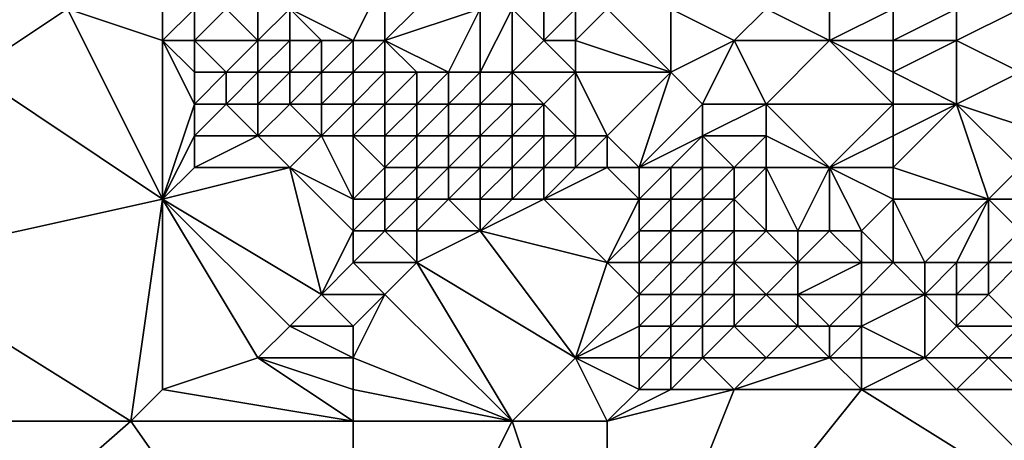
# Model space of a CAD drawing. Units: metres. Extents: x 76875 to 77500, y 344000 to 344500.
# Drawn here: x 77372 to 77404, y 344418 to 344432 of the extents above; entities that cross this region are included whole.
import ezdxf

# ---------------------------------------------------------------- set-up
doc = ezdxf.new("R2010")
doc.units = ezdxf.units.M
doc.layers.add('Terrain', color=15, linetype='Continuous')

msp = doc.modelspace()

# ---------------------------------------------------------------- linework, layer by layer
at = {"layer": 'Terrain'}
for points in [[(77368, 344438, 257.74), (77371, 344430, 257.52), (77373, 344436, 257.58), (77368, 344438, 257.74)], [(77371, 344430, 257.52), (77374, 344432, 257.28), (77373, 344436, 257.58), (77371, 344430, 257.52)], [(77377, 344431, 257.23), (77377, 344433, 257.35), (77374, 344432, 257.28), (77377, 344431, 257.23)], [(77377, 344431, 257.23), (77378, 344432, 257.32), (77377, 344433, 257.35), (77377, 344431, 257.23)], [(77383, 344431, 257.61), (77384, 344433, 259.64), (77381, 344432, 257.9), (77383, 344431, 257.61)], [(77384, 344431, 257.99), (77384, 344433, 259.64), (77383, 344431, 257.61), (77384, 344431, 257.99)], [(77384, 344431, 257.99), (77387, 344432, 259.62), (77386, 344433, 259.97), (77384, 344431, 257.99)], [(77384, 344431, 257.99), (77386, 344433, 259.97), (77384, 344433, 259.64), (77384, 344431, 257.99)], [(77377, 344426, 257.12), (77374, 344432, 257.28), (77371, 344430, 257.52), (77377, 344426, 257.12)], [(77377, 344426, 257.12), (77377, 344431, 257.23), (77374, 344432, 257.28), (77377, 344426, 257.12)], [(77378, 344431, 257.33), (77378, 344432, 257.32), (77377, 344431, 257.23), (77378, 344431, 257.33)], [(77380, 344431, 257.32), (77379, 344432, 257.36), (77378, 344431, 257.33), (77380, 344431, 257.32)], [(77378, 344431, 257.33), (77379, 344432, 257.36), (77378, 344432, 257.32), (77378, 344431, 257.33)], [(77380, 344431, 257.32), (77380, 344432, 257.65), (77379, 344432, 257.36), (77380, 344431, 257.32)], [(77381, 344431, 257.4), (77381, 344432, 257.9), (77380, 344431, 257.32), (77381, 344431, 257.4)], [(77380, 344431, 257.32), (77381, 344432, 257.9), (77380, 344432, 257.65), (77380, 344431, 257.32)], [(77383, 344431, 257.61), (77381, 344432, 257.9), (77382, 344431, 257.49), (77383, 344431, 257.61)], [(77382, 344431, 257.49), (77381, 344432, 257.9), (77381, 344431, 257.4), (77382, 344431, 257.49)], [(77386, 344430, 257.73), (77387, 344432, 259.62), (77384, 344431, 257.99), (77386, 344430, 257.73)], [(77387, 344430, 257.98), (77387, 344432, 259.62), (77386, 344430, 257.73), (77387, 344430, 257.98)], [(77388, 344430, 258.38), (77388, 344432, 260.15), (77387, 344430, 257.98), (77388, 344430, 258.38)], [(77387, 344430, 257.98), (77388, 344432, 260.15), (77387, 344432, 259.62), (77387, 344430, 257.98)], [(77388, 344430, 258.38), (77389, 344431, 259.85), (77388, 344432, 260.15), (77388, 344430, 258.38)], [(77389, 344431, 259.85), (77389, 344432, 260.7), (77388, 344432, 260.15), (77389, 344431, 259.85)], [(77390, 344431, 260.01), (77390, 344432, 260.77), (77389, 344431, 259.85), (77390, 344431, 260.01)], [(77389, 344431, 259.85), (77390, 344432, 260.77), (77389, 344432, 260.7), (77389, 344431, 259.85)], [(77390, 344431, 260.01), (77391, 344432, 260.68), (77390, 344432, 260.77), (77390, 344431, 260.01)], [(77393, 344430, 259.85), (77391, 344432, 260.68), (77390, 344431, 260.01), (77393, 344430, 259.85)], [(77393, 344430, 259.85), (77393, 344432, 261.36), (77391, 344432, 260.68), (77393, 344430, 259.85)], [(77393, 344430, 259.85), (77395, 344431, 261.06), (77393, 344432, 261.36), (77393, 344430, 259.85)], [(77395, 344431, 261.06), (77396, 344432, 261.99), (77393, 344432, 261.36), (77395, 344431, 261.06)], [(77398, 344431, 261.93), (77396, 344432, 261.99), (77395, 344431, 261.06), (77398, 344431, 261.93)], [(77398, 344431, 261.93), (77398, 344432, 262.56), (77396, 344432, 261.99), (77398, 344431, 261.93)], [(77400, 344431, 262.49), (77400, 344432, 263.15), (77398, 344431, 261.93), (77400, 344431, 262.49)], [(77398, 344431, 261.93), (77400, 344432, 263.15), (77398, 344432, 262.56), (77398, 344431, 261.93)], [(77402, 344431, 262.81), (77402, 344432, 263.47), (77400, 344431, 262.49), (77402, 344431, 262.81)], [(77400, 344431, 262.49), (77402, 344432, 263.47), (77400, 344432, 263.15), (77400, 344431, 262.49)], [(77404, 344430, 262.62), (77404, 344432, 263.95), (77402, 344431, 262.81), (77404, 344430, 262.62)], [(77402, 344431, 262.81), (77404, 344432, 263.95), (77402, 344432, 263.47), (77402, 344431, 262.81)], [(77377, 344426, 257.12), (77378, 344429, 257.22), (77377, 344431, 257.23), (77377, 344426, 257.12)], [(77378, 344429, 257.22), (77378, 344430, 257.17), (77377, 344431, 257.23), (77378, 344429, 257.22)], [(77378, 344430, 257.17), (77378, 344431, 257.33), (77377, 344431, 257.23), (77378, 344430, 257.17)], [(77379, 344430, 257.2), (77380, 344431, 257.32), (77378, 344431, 257.33), (77379, 344430, 257.2)], [(77379, 344430, 257.2), (77378, 344431, 257.33), (77378, 344430, 257.17), (77379, 344430, 257.2)], [(77380, 344430, 257.23), (77380, 344431, 257.32), (77379, 344430, 257.2), (77380, 344430, 257.23)], [(77381, 344430, 257.26), (77381, 344431, 257.4), (77380, 344430, 257.23), (77381, 344430, 257.26)], [(77380, 344430, 257.23), (77381, 344431, 257.4), (77380, 344431, 257.32), (77380, 344430, 257.23)], [(77382, 344430, 257.29), (77382, 344431, 257.49), (77381, 344430, 257.26), (77382, 344430, 257.29)], [(77381, 344430, 257.26), (77382, 344431, 257.49), (77381, 344431, 257.4), (77381, 344430, 257.26)], [(77383, 344430, 257.29), (77383, 344431, 257.61), (77382, 344430, 257.29), (77383, 344430, 257.29)], [(77382, 344430, 257.29), (77383, 344431, 257.61), (77382, 344431, 257.49), (77382, 344430, 257.29)], [(77384, 344430, 257.4), (77384, 344431, 257.99), (77383, 344430, 257.29), (77384, 344430, 257.4)], [(77383, 344430, 257.29), (77384, 344431, 257.99), (77383, 344431, 257.61), (77383, 344430, 257.29)], [(77386, 344430, 257.73), (77384, 344431, 257.99), (77385, 344430, 257.54), (77386, 344430, 257.73)], [(77385, 344430, 257.54), (77384, 344431, 257.99), (77384, 344430, 257.4), (77385, 344430, 257.54)], [(77390, 344430, 259.11), (77389, 344431, 259.85), (77388, 344430, 258.38), (77390, 344430, 259.11)], [(77390, 344430, 259.11), (77390, 344431, 260.01), (77389, 344431, 259.85), (77390, 344430, 259.11)], [(77393, 344430, 259.85), (77390, 344431, 260.01), (77390, 344430, 259.11), (77393, 344430, 259.85)], [(77394, 344429, 259.58), (77395, 344431, 261.06), (77393, 344430, 259.85), (77394, 344429, 259.58)], [(77396, 344429, 260.07), (77395, 344431, 261.06), (77394, 344429, 259.58), (77396, 344429, 260.07)], [(77396, 344429, 260.07), (77398, 344431, 261.93), (77395, 344431, 261.06), (77396, 344429, 260.07)], [(77400, 344429, 261.15), (77398, 344431, 261.93), (77396, 344429, 260.07), (77400, 344429, 261.15)], [(77400, 344429, 261.15), (77400, 344430, 261.81), (77398, 344431, 261.93), (77400, 344429, 261.15)], [(77400, 344430, 261.81), (77400, 344431, 262.49), (77398, 344431, 261.93), (77400, 344430, 261.81)], [(77402, 344429, 261.49), (77402, 344431, 262.81), (77400, 344430, 261.81), (77402, 344429, 261.49)], [(77400, 344430, 261.81), (77402, 344431, 262.81), (77400, 344431, 262.49), (77400, 344430, 261.81)], [(77402, 344429, 261.49), (77404, 344430, 262.62), (77402, 344431, 262.81), (77402, 344429, 261.49)], [(77368, 344424, 257.22), (77377, 344426, 257.12), (77371, 344430, 257.52), (77368, 344424, 257.22)], [(77379, 344429, 257.19), (77379, 344430, 257.2), (77378, 344429, 257.22), (77379, 344429, 257.19)], [(77378, 344429, 257.22), (77379, 344430, 257.2), (77378, 344430, 257.17), (77378, 344429, 257.22)], [(77380, 344429, 257.18), (77380, 344430, 257.23), (77379, 344429, 257.19), (77380, 344429, 257.18)], [(77379, 344429, 257.19), (77380, 344430, 257.23), (77379, 344430, 257.2), (77379, 344429, 257.19)], [(77381, 344429, 257.18), (77381, 344430, 257.26), (77380, 344429, 257.18), (77381, 344429, 257.18)], [(77380, 344429, 257.18), (77381, 344430, 257.26), (77380, 344430, 257.23), (77380, 344429, 257.18)], [(77382, 344429, 257.2), (77382, 344430, 257.29), (77381, 344429, 257.18), (77382, 344429, 257.2)], [(77381, 344429, 257.18), (77382, 344430, 257.29), (77381, 344430, 257.26), (77381, 344429, 257.18)], [(77383, 344429, 257.22), (77383, 344430, 257.29), (77382, 344429, 257.2), (77383, 344429, 257.22)], [(77382, 344429, 257.2), (77383, 344430, 257.29), (77382, 344430, 257.29), (77382, 344429, 257.2)], [(77384, 344429, 257.26), (77384, 344430, 257.4), (77383, 344429, 257.22), (77384, 344429, 257.26)], [(77383, 344429, 257.22), (77384, 344430, 257.4), (77383, 344430, 257.29), (77383, 344429, 257.22)], [(77385, 344429, 257.32), (77385, 344430, 257.54), (77384, 344429, 257.26), (77385, 344429, 257.32)], [(77384, 344429, 257.26), (77385, 344430, 257.54), (77384, 344430, 257.4), (77384, 344429, 257.26)], [(77386, 344429, 257.4), (77386, 344430, 257.73), (77385, 344429, 257.32), (77386, 344429, 257.4)], [(77385, 344429, 257.32), (77386, 344430, 257.73), (77385, 344430, 257.54), (77385, 344429, 257.32)], [(77387, 344429, 257.48), (77387, 344430, 257.98), (77386, 344429, 257.4), (77387, 344429, 257.48)], [(77386, 344429, 257.4), (77387, 344430, 257.98), (77386, 344430, 257.73), (77386, 344429, 257.4)], [(77388, 344429, 257.61), (77388, 344430, 258.38), (77387, 344429, 257.48), (77388, 344429, 257.61)], [(77387, 344429, 257.48), (77388, 344430, 258.38), (77387, 344430, 257.98), (77387, 344429, 257.48)], [(77389, 344429, 257.81), (77388, 344430, 258.38), (77388, 344429, 257.61), (77389, 344429, 257.81)], [(77389, 344429, 257.81), (77390, 344430, 259.11), (77388, 344430, 258.38), (77389, 344429, 257.81)], [(77390, 344428, 257.5), (77390, 344430, 259.11), (77389, 344429, 257.81), (77390, 344428, 257.5)], [(77391, 344428, 257.65), (77390, 344430, 259.11), (77390, 344428, 257.5), (77391, 344428, 257.65)], [(77393, 344430, 259.85), (77390, 344430, 259.11), (77391, 344428, 257.65), (77393, 344430, 259.85)], [(77392, 344427, 257.47), (77393, 344430, 259.85), (77391, 344428, 257.65), (77392, 344427, 257.47)], [(77392, 344427, 257.47), (77394, 344429, 259.58), (77393, 344430, 259.85), (77392, 344427, 257.47)], [(77402, 344429, 261.49), (77400, 344430, 261.81), (77400, 344429, 261.15), (77402, 344429, 261.49)], [(77405, 344428, 261.59), (77404, 344430, 262.62), (77402, 344429, 261.49), (77405, 344428, 261.59)], [(77377, 344426, 257.12), (77378, 344428, 257.25), (77378, 344429, 257.22), (77377, 344426, 257.12)], [(77380, 344428, 257.18), (77379, 344429, 257.19), (77378, 344428, 257.25), (77380, 344428, 257.18)], [(77378, 344428, 257.25), (77379, 344429, 257.19), (77378, 344429, 257.22), (77378, 344428, 257.25)], [(77380, 344428, 257.18), (77380, 344429, 257.18), (77379, 344429, 257.19), (77380, 344428, 257.18)], [(77382, 344428, 257.14), (77381, 344429, 257.18), (77380, 344428, 257.18), (77382, 344428, 257.14)], [(77380, 344428, 257.18), (77381, 344429, 257.18), (77380, 344429, 257.18), (77380, 344428, 257.18)], [(77382, 344428, 257.14), (77382, 344429, 257.2), (77381, 344429, 257.18), (77382, 344428, 257.14)], [(77383, 344428, 257.17), (77383, 344429, 257.22), (77382, 344428, 257.14), (77383, 344428, 257.17)], [(77382, 344428, 257.14), (77383, 344429, 257.22), (77382, 344429, 257.2), (77382, 344428, 257.14)], [(77384, 344428, 257.21), (77384, 344429, 257.26), (77383, 344428, 257.17), (77384, 344428, 257.21)], [(77383, 344428, 257.17), (77384, 344429, 257.26), (77383, 344429, 257.22), (77383, 344428, 257.17)], [(77385, 344428, 257.27), (77385, 344429, 257.32), (77384, 344428, 257.21), (77385, 344428, 257.27)], [(77384, 344428, 257.21), (77385, 344429, 257.32), (77384, 344429, 257.26), (77384, 344428, 257.21)], [(77386, 344428, 257.32), (77386, 344429, 257.4), (77385, 344428, 257.27), (77386, 344428, 257.32)], [(77385, 344428, 257.27), (77386, 344429, 257.4), (77385, 344429, 257.32), (77385, 344428, 257.27)], [(77387, 344428, 257.34), (77387, 344429, 257.48), (77386, 344428, 257.32), (77387, 344428, 257.34)], [(77386, 344428, 257.32), (77387, 344429, 257.48), (77386, 344429, 257.4), (77386, 344428, 257.32)], [(77388, 344428, 257.35), (77388, 344429, 257.61), (77387, 344428, 257.34), (77388, 344428, 257.35)], [(77387, 344428, 257.34), (77388, 344429, 257.61), (77387, 344429, 257.48), (77387, 344428, 257.34)], [(77389, 344428, 257.37), (77389, 344429, 257.81), (77388, 344428, 257.35), (77389, 344428, 257.37)], [(77388, 344428, 257.35), (77389, 344429, 257.81), (77388, 344429, 257.61), (77388, 344428, 257.35)], [(77390, 344428, 257.5), (77389, 344429, 257.81), (77389, 344428, 257.37), (77390, 344428, 257.5)], [(77392, 344427, 257.47), (77394, 344428, 258.8), (77394, 344429, 259.58), (77392, 344427, 257.47)], [(77396, 344428, 259.4), (77396, 344429, 260.07), (77394, 344428, 258.8), (77396, 344428, 259.4)], [(77394, 344428, 258.8), (77396, 344429, 260.07), (77394, 344429, 259.58), (77394, 344428, 258.8)], [(77398, 344427, 259.27), (77400, 344429, 261.15), (77396, 344429, 260.07), (77398, 344427, 259.27)], [(77398, 344427, 259.27), (77396, 344429, 260.07), (77396, 344428, 259.4), (77398, 344427, 259.27)], [(77398, 344427, 259.27), (77400, 344428, 260.49), (77400, 344429, 261.15), (77398, 344427, 259.27)], [(77403, 344426, 259.93), (77402, 344429, 261.49), (77400, 344427, 259.77), (77403, 344426, 259.93)], [(77400, 344427, 259.77), (77402, 344429, 261.49), (77400, 344428, 260.49), (77400, 344427, 259.77)], [(77400, 344428, 260.49), (77402, 344429, 261.49), (77400, 344429, 261.15), (77400, 344428, 260.49)], [(77403, 344426, 259.93), (77404, 344427, 260.76), (77402, 344429, 261.49), (77403, 344426, 259.93)], [(77404, 344427, 260.76), (77405, 344428, 261.59), (77402, 344429, 261.49), (77404, 344427, 260.76)], [(77377, 344426, 257.12), (77378, 344427, 257.22), (77378, 344428, 257.25), (77377, 344426, 257.12)], [(77381, 344427, 257.19), (77380, 344428, 257.18), (77378, 344427, 257.22), (77381, 344427, 257.19)], [(77378, 344427, 257.22), (77380, 344428, 257.18), (77378, 344428, 257.25), (77378, 344427, 257.22)], [(77381, 344427, 257.19), (77382, 344428, 257.14), (77380, 344428, 257.18), (77381, 344427, 257.19)], [(77383, 344426, 257.19), (77382, 344428, 257.14), (77381, 344427, 257.19), (77383, 344426, 257.19)], [(77383, 344426, 257.19), (77383, 344428, 257.17), (77382, 344428, 257.14), (77383, 344426, 257.19)], [(77383, 344426, 257.19), (77384, 344427, 257.17), (77383, 344428, 257.17), (77383, 344426, 257.19)], [(77384, 344427, 257.17), (77384, 344428, 257.21), (77383, 344428, 257.17), (77384, 344427, 257.17)], [(77385, 344427, 257.19), (77385, 344428, 257.27), (77384, 344427, 257.17), (77385, 344427, 257.19)], [(77384, 344427, 257.17), (77385, 344428, 257.27), (77384, 344428, 257.21), (77384, 344427, 257.17)], [(77386, 344427, 257.24), (77386, 344428, 257.32), (77385, 344427, 257.19), (77386, 344427, 257.24)], [(77385, 344427, 257.19), (77386, 344428, 257.32), (77385, 344428, 257.27), (77385, 344427, 257.19)], [(77387, 344427, 257.29), (77387, 344428, 257.34), (77386, 344427, 257.24), (77387, 344427, 257.29)], [(77386, 344427, 257.24), (77387, 344428, 257.34), (77386, 344428, 257.32), (77386, 344427, 257.24)], [(77388, 344427, 257.31), (77388, 344428, 257.35), (77387, 344427, 257.29), (77388, 344427, 257.31)], [(77387, 344427, 257.29), (77388, 344428, 257.35), (77387, 344428, 257.34), (77387, 344427, 257.29)], [(77389, 344427, 257.31), (77389, 344428, 257.37), (77388, 344427, 257.31), (77389, 344427, 257.31)], [(77388, 344427, 257.31), (77389, 344428, 257.37), (77388, 344428, 257.35), (77388, 344427, 257.31)], [(77390, 344427, 257.3), (77390, 344428, 257.5), (77389, 344427, 257.31), (77390, 344427, 257.3)], [(77389, 344427, 257.31), (77390, 344428, 257.5), (77389, 344428, 257.37), (77389, 344427, 257.31)], [(77391, 344427, 257.31), (77391, 344428, 257.65), (77390, 344427, 257.3), (77391, 344427, 257.31)], [(77390, 344427, 257.3), (77391, 344428, 257.65), (77390, 344428, 257.5), (77390, 344427, 257.3)], [(77392, 344427, 257.47), (77391, 344428, 257.65), (77391, 344427, 257.31), (77392, 344427, 257.47)], [(77393, 344427, 257.57), (77394, 344428, 258.8), (77392, 344427, 257.47), (77393, 344427, 257.57)], [(77394, 344427, 257.99), (77394, 344428, 258.8), (77393, 344427, 257.57), (77394, 344427, 257.99)], [(77395, 344427, 258.25), (77394, 344428, 258.8), (77394, 344427, 257.99), (77395, 344427, 258.25)], [(77395, 344427, 258.25), (77396, 344428, 259.4), (77394, 344428, 258.8), (77395, 344427, 258.25)], [(77396, 344427, 258.72), (77396, 344428, 259.4), (77395, 344427, 258.25), (77396, 344427, 258.72)], [(77398, 344427, 259.27), (77396, 344428, 259.4), (77396, 344427, 258.72), (77398, 344427, 259.27)], [(77400, 344427, 259.77), (77400, 344428, 260.49), (77398, 344427, 259.27), (77400, 344427, 259.77)], [(77382, 344423, 257), (77381, 344427, 257.19), (77377, 344426, 257.12), (77382, 344423, 257)], [(77377, 344426, 257.12), (77381, 344427, 257.19), (77378, 344427, 257.22), (77377, 344426, 257.12)], [(77382, 344423, 257), (77383, 344425, 257.14), (77381, 344427, 257.19), (77382, 344423, 257)], [(77383, 344425, 257.14), (77383, 344426, 257.19), (77381, 344427, 257.19), (77383, 344425, 257.14)], [(77384, 344426, 257.18), (77384, 344427, 257.17), (77383, 344426, 257.19), (77384, 344426, 257.18)], [(77385, 344426, 257.17), (77385, 344427, 257.19), (77384, 344426, 257.18), (77385, 344426, 257.17)], [(77384, 344426, 257.18), (77385, 344427, 257.19), (77384, 344427, 257.17), (77384, 344426, 257.18)], [(77386, 344426, 257.18), (77386, 344427, 257.24), (77385, 344426, 257.17), (77386, 344426, 257.18)], [(77385, 344426, 257.17), (77386, 344427, 257.24), (77385, 344427, 257.19), (77385, 344426, 257.17)], [(77387, 344426, 257.2), (77387, 344427, 257.29), (77386, 344426, 257.18), (77387, 344426, 257.2)], [(77386, 344426, 257.18), (77387, 344427, 257.29), (77386, 344427, 257.24), (77386, 344426, 257.18)], [(77388, 344426, 257.23), (77388, 344427, 257.31), (77387, 344426, 257.2), (77388, 344426, 257.23)], [(77387, 344426, 257.2), (77388, 344427, 257.31), (77387, 344427, 257.29), (77387, 344426, 257.2)], [(77389, 344426, 257.26), (77389, 344427, 257.31), (77388, 344426, 257.23), (77389, 344426, 257.26)], [(77388, 344426, 257.23), (77389, 344427, 257.31), (77388, 344427, 257.31), (77388, 344426, 257.23)], [(77389, 344426, 257.26), (77391, 344427, 257.31), (77390, 344427, 257.3), (77389, 344426, 257.26)], [(77389, 344426, 257.26), (77390, 344427, 257.3), (77389, 344427, 257.31), (77389, 344426, 257.26)], [(77392, 344426, 257.36), (77391, 344427, 257.31), (77389, 344426, 257.26), (77392, 344426, 257.36)], [(77392, 344426, 257.36), (77392, 344427, 257.47), (77391, 344427, 257.31), (77392, 344426, 257.36)], [(77393, 344426, 257.31), (77393, 344427, 257.57), (77392, 344426, 257.36), (77393, 344426, 257.31)], [(77392, 344426, 257.36), (77393, 344427, 257.57), (77392, 344427, 257.47), (77392, 344426, 257.36)], [(77394, 344426, 257.36), (77394, 344427, 257.99), (77393, 344426, 257.31), (77394, 344426, 257.36)], [(77393, 344426, 257.31), (77394, 344427, 257.99), (77393, 344427, 257.57), (77393, 344426, 257.31)], [(77395, 344426, 257.49), (77395, 344427, 258.25), (77394, 344426, 257.36), (77395, 344426, 257.49)], [(77394, 344426, 257.36), (77395, 344427, 258.25), (77394, 344427, 257.99), (77394, 344426, 257.36)], [(77396, 344425, 257.44), (77396, 344427, 258.72), (77395, 344426, 257.49), (77396, 344425, 257.44)], [(77395, 344426, 257.49), (77396, 344427, 258.72), (77395, 344427, 258.25), (77395, 344426, 257.49)], [(77397, 344425, 257.49), (77398, 344427, 259.27), (77396, 344427, 258.72), (77397, 344425, 257.49)], [(77397, 344425, 257.49), (77396, 344427, 258.72), (77396, 344425, 257.44), (77397, 344425, 257.49)], [(77398, 344425, 257.68), (77398, 344427, 259.27), (77397, 344425, 257.49), (77398, 344425, 257.68)], [(77399, 344425, 257.85), (77400, 344426, 259.02), (77398, 344427, 259.27), (77399, 344425, 257.85)], [(77399, 344425, 257.85), (77398, 344427, 259.27), (77398, 344425, 257.68), (77399, 344425, 257.85)], [(77400, 344426, 259.02), (77400, 344427, 259.77), (77398, 344427, 259.27), (77400, 344426, 259.02)], [(77403, 344426, 259.93), (77400, 344427, 259.77), (77400, 344426, 259.02), (77403, 344426, 259.93)], [(77404, 344426, 260.17), (77404, 344427, 260.76), (77403, 344426, 259.93), (77404, 344426, 260.17)], [(77368, 344424, 257.22), (77376, 344419, 256.77), (77377, 344426, 257.12), (77368, 344424, 257.22)], [(77376, 344419, 256.77), (77377, 344420, 256.82), (77377, 344426, 257.12), (77376, 344419, 256.77)], [(77377, 344420, 256.82), (77380, 344421, 256.84), (77377, 344426, 257.12), (77377, 344420, 256.82)], [(77380, 344421, 256.84), (77381, 344422, 256.88), (77377, 344426, 257.12), (77380, 344421, 256.84)], [(77381, 344422, 256.88), (77382, 344423, 257), (77377, 344426, 257.12), (77381, 344422, 256.88)], [(77384, 344425, 257.19), (77384, 344426, 257.18), (77383, 344425, 257.14), (77384, 344425, 257.19)], [(77383, 344425, 257.14), (77384, 344426, 257.18), (77383, 344426, 257.19), (77383, 344425, 257.14)], [(77385, 344425, 257.19), (77385, 344426, 257.17), (77384, 344425, 257.19), (77385, 344425, 257.19)], [(77384, 344425, 257.19), (77385, 344426, 257.17), (77384, 344426, 257.18), (77384, 344425, 257.19)], [(77387, 344425, 257.19), (77386, 344426, 257.18), (77385, 344425, 257.19), (77387, 344425, 257.19)], [(77385, 344425, 257.19), (77386, 344426, 257.18), (77385, 344426, 257.17), (77385, 344425, 257.19)], [(77387, 344425, 257.19), (77387, 344426, 257.2), (77386, 344426, 257.18), (77387, 344425, 257.19)], [(77391, 344424, 257.11), (77389, 344426, 257.26), (77387, 344425, 257.19), (77391, 344424, 257.11)], [(77387, 344425, 257.19), (77389, 344426, 257.26), (77388, 344426, 257.23), (77387, 344425, 257.19)], [(77387, 344425, 257.19), (77388, 344426, 257.23), (77387, 344426, 257.2), (77387, 344425, 257.19)], [(77392, 344426, 257.36), (77389, 344426, 257.26), (77391, 344424, 257.11), (77392, 344426, 257.36)], [(77392, 344425, 257.31), (77392, 344426, 257.36), (77391, 344424, 257.11), (77392, 344425, 257.31)], [(77393, 344425, 257.3), (77393, 344426, 257.31), (77392, 344425, 257.31), (77393, 344425, 257.3)], [(77392, 344425, 257.31), (77393, 344426, 257.31), (77392, 344426, 257.36), (77392, 344425, 257.31)], [(77394, 344425, 257.33), (77394, 344426, 257.36), (77393, 344425, 257.3), (77394, 344425, 257.33)], [(77393, 344425, 257.3), (77394, 344426, 257.36), (77393, 344426, 257.31), (77393, 344425, 257.3)], [(77395, 344425, 257.31), (77395, 344426, 257.49), (77394, 344425, 257.33), (77395, 344425, 257.31)], [(77394, 344425, 257.33), (77395, 344426, 257.49), (77394, 344426, 257.36), (77394, 344425, 257.33)], [(77396, 344425, 257.44), (77395, 344426, 257.49), (77395, 344425, 257.31), (77396, 344425, 257.44)], [(77400, 344424, 257.6), (77400, 344426, 259.02), (77399, 344425, 257.85), (77400, 344424, 257.6)], [(77401, 344424, 257.76), (77403, 344426, 259.93), (77400, 344426, 259.02), (77401, 344424, 257.76)], [(77401, 344424, 257.76), (77400, 344426, 259.02), (77400, 344424, 257.6), (77401, 344424, 257.76)], [(77402, 344424, 258.03), (77403, 344426, 259.93), (77401, 344424, 257.76), (77402, 344424, 258.03)], [(77403, 344424, 258.32), (77403, 344426, 259.93), (77402, 344424, 258.03), (77403, 344424, 258.32)], [(77403, 344424, 258.32), (77404, 344425, 259.47), (77403, 344426, 259.93), (77403, 344424, 258.32)], [(77404, 344425, 259.47), (77404, 344426, 260.17), (77403, 344426, 259.93), (77404, 344425, 259.47)], [(77382, 344423, 257), (77383, 344424, 257.09), (77383, 344425, 257.14), (77382, 344423, 257)], [(77385, 344424, 257.16), (77384, 344425, 257.19), (77383, 344424, 257.09), (77385, 344424, 257.16)], [(77383, 344424, 257.09), (77384, 344425, 257.19), (77383, 344425, 257.14), (77383, 344424, 257.09)], [(77385, 344424, 257.16), (77385, 344425, 257.19), (77384, 344425, 257.19), (77385, 344424, 257.16)], [(77390, 344421, 257.18), (77387, 344425, 257.19), (77385, 344424, 257.16), (77390, 344421, 257.18)], [(77385, 344424, 257.16), (77387, 344425, 257.19), (77385, 344425, 257.19), (77385, 344424, 257.16)], [(77390, 344421, 257.18), (77391, 344424, 257.11), (77387, 344425, 257.19), (77390, 344421, 257.18)], [(77392, 344424, 257.2), (77392, 344425, 257.31), (77391, 344424, 257.11), (77392, 344424, 257.2)], [(77393, 344424, 257.23), (77393, 344425, 257.3), (77392, 344424, 257.2), (77393, 344424, 257.23)], [(77392, 344424, 257.2), (77393, 344425, 257.3), (77392, 344425, 257.31), (77392, 344424, 257.2)], [(77394, 344424, 257.32), (77394, 344425, 257.33), (77393, 344424, 257.23), (77394, 344424, 257.32)], [(77393, 344424, 257.23), (77394, 344425, 257.33), (77393, 344425, 257.3), (77393, 344424, 257.23)], [(77395, 344424, 257.31), (77395, 344425, 257.31), (77394, 344424, 257.32), (77395, 344424, 257.31)], [(77394, 344424, 257.32), (77395, 344425, 257.31), (77394, 344425, 257.33), (77394, 344424, 257.32)], [(77397, 344424, 257.38), (77396, 344425, 257.44), (77395, 344424, 257.31), (77397, 344424, 257.38)], [(77395, 344424, 257.31), (77396, 344425, 257.44), (77395, 344425, 257.31), (77395, 344424, 257.31)], [(77397, 344424, 257.38), (77397, 344425, 257.49), (77396, 344425, 257.44), (77397, 344424, 257.38)], [(77399, 344424, 257.48), (77398, 344425, 257.68), (77397, 344424, 257.38), (77399, 344424, 257.48)], [(77397, 344424, 257.38), (77398, 344425, 257.68), (77397, 344425, 257.49), (77397, 344424, 257.38)], [(77399, 344424, 257.48), (77399, 344425, 257.85), (77398, 344425, 257.68), (77399, 344424, 257.48)], [(77400, 344424, 257.6), (77399, 344425, 257.85), (77399, 344424, 257.48), (77400, 344424, 257.6)], [(77404, 344424, 258.71), (77404, 344425, 259.47), (77403, 344424, 258.32), (77404, 344424, 258.71)], [(77368, 344419, 256.95), (77376, 344419, 256.77), (77368, 344424, 257.22), (77368, 344419, 256.95)], [(77384, 344423, 257.07), (77383, 344424, 257.09), (77382, 344423, 257), (77384, 344423, 257.07)], [(77384, 344423, 257.07), (77385, 344424, 257.16), (77383, 344424, 257.09), (77384, 344423, 257.07)], [(77388, 344419, 256.93), (77385, 344424, 257.16), (77384, 344423, 257.07), (77388, 344419, 256.93)], [(77388, 344419, 256.93), (77390, 344421, 257.18), (77385, 344424, 257.16), (77388, 344419, 256.93)], [(77392, 344423, 257.22), (77391, 344424, 257.11), (77390, 344421, 257.18), (77392, 344423, 257.22)], [(77392, 344423, 257.22), (77392, 344424, 257.2), (77391, 344424, 257.11), (77392, 344423, 257.22)], [(77393, 344423, 257.18), (77393, 344424, 257.23), (77392, 344423, 257.22), (77393, 344423, 257.18)], [(77392, 344423, 257.22), (77393, 344424, 257.23), (77392, 344424, 257.2), (77392, 344423, 257.22)], [(77394, 344423, 257.23), (77394, 344424, 257.32), (77393, 344423, 257.18), (77394, 344423, 257.23)], [(77393, 344423, 257.18), (77394, 344424, 257.32), (77393, 344424, 257.23), (77393, 344423, 257.18)], [(77395, 344423, 257.2), (77395, 344424, 257.31), (77394, 344423, 257.23), (77395, 344423, 257.2)], [(77394, 344423, 257.23), (77395, 344424, 257.31), (77394, 344424, 257.32), (77394, 344423, 257.23)], [(77396, 344423, 257.31), (77397, 344424, 257.38), (77395, 344424, 257.31), (77396, 344423, 257.31)], [(77396, 344423, 257.31), (77395, 344424, 257.31), (77395, 344423, 257.2), (77396, 344423, 257.31)], [(77397, 344423, 257.34), (77397, 344424, 257.38), (77396, 344423, 257.31), (77397, 344423, 257.34)], [(77399, 344423, 257.42), (77399, 344424, 257.48), (77397, 344423, 257.34), (77399, 344423, 257.42)], [(77397, 344423, 257.34), (77399, 344424, 257.48), (77397, 344424, 257.38), (77397, 344423, 257.34)], [(77401, 344423, 257.45), (77400, 344424, 257.6), (77399, 344423, 257.42), (77401, 344423, 257.45)], [(77399, 344423, 257.42), (77400, 344424, 257.6), (77399, 344424, 257.48), (77399, 344423, 257.42)], [(77401, 344423, 257.45), (77401, 344424, 257.76), (77400, 344424, 257.6), (77401, 344423, 257.45)], [(77402, 344423, 257.54), (77402, 344424, 258.03), (77401, 344423, 257.45), (77402, 344423, 257.54)], [(77401, 344423, 257.45), (77402, 344424, 258.03), (77401, 344424, 257.76), (77401, 344423, 257.45)], [(77403, 344423, 257.69), (77403, 344424, 258.32), (77402, 344423, 257.54), (77403, 344423, 257.69)], [(77402, 344423, 257.54), (77403, 344424, 258.32), (77402, 344424, 258.03), (77402, 344423, 257.54)], [(77404, 344422, 257.53), (77404, 344424, 258.71), (77403, 344423, 257.69), (77404, 344422, 257.53)], [(77403, 344423, 257.69), (77404, 344424, 258.71), (77403, 344424, 258.32), (77403, 344423, 257.69)], [(77383, 344422, 256.96), (77382, 344423, 257), (77381, 344422, 256.88), (77383, 344422, 256.96)], [(77383, 344422, 256.96), (77384, 344423, 257.07), (77382, 344423, 257), (77383, 344422, 256.96)], [(77388, 344419, 256.93), (77384, 344423, 257.07), (77383, 344421, 256.87), (77388, 344419, 256.93)], [(77383, 344421, 256.87), (77384, 344423, 257.07), (77383, 344422, 256.96), (77383, 344421, 256.87)], [(77392, 344422, 257.27), (77392, 344423, 257.22), (77390, 344421, 257.18), (77392, 344422, 257.27)], [(77393, 344422, 257.24), (77393, 344423, 257.18), (77392, 344422, 257.27), (77393, 344422, 257.24)], [(77392, 344422, 257.27), (77393, 344423, 257.18), (77392, 344423, 257.22), (77392, 344422, 257.27)], [(77394, 344422, 257.24), (77394, 344423, 257.23), (77393, 344422, 257.24), (77394, 344422, 257.24)], [(77393, 344422, 257.24), (77394, 344423, 257.23), (77393, 344423, 257.18), (77393, 344422, 257.24)], [(77395, 344422, 257.19), (77395, 344423, 257.2), (77394, 344422, 257.24), (77395, 344422, 257.19)], [(77394, 344422, 257.24), (77395, 344423, 257.2), (77394, 344423, 257.23), (77394, 344422, 257.24)], [(77397, 344422, 257.22), (77396, 344423, 257.31), (77395, 344422, 257.19), (77397, 344422, 257.22)], [(77395, 344422, 257.19), (77396, 344423, 257.31), (77395, 344423, 257.2), (77395, 344422, 257.19)], [(77397, 344422, 257.22), (77397, 344423, 257.34), (77396, 344423, 257.31), (77397, 344422, 257.22)], [(77398, 344422, 257.29), (77399, 344423, 257.42), (77397, 344423, 257.34), (77398, 344422, 257.29)], [(77398, 344422, 257.29), (77397, 344423, 257.34), (77397, 344422, 257.22), (77398, 344422, 257.29)], [(77399, 344422, 257.34), (77399, 344423, 257.42), (77398, 344422, 257.29), (77399, 344422, 257.34)], [(77401, 344421, 257.36), (77401, 344423, 257.45), (77399, 344422, 257.34), (77401, 344421, 257.36)], [(77399, 344422, 257.34), (77401, 344423, 257.45), (77399, 344423, 257.42), (77399, 344422, 257.34)], [(77401, 344421, 257.36), (77402, 344422, 257.45), (77401, 344423, 257.45), (77401, 344421, 257.36)], [(77402, 344422, 257.45), (77402, 344423, 257.54), (77401, 344423, 257.45), (77402, 344422, 257.45)], [(77404, 344422, 257.53), (77403, 344423, 257.69), (77402, 344422, 257.45), (77404, 344422, 257.53)], [(77402, 344422, 257.45), (77403, 344423, 257.69), (77402, 344423, 257.54), (77402, 344422, 257.45)], [(77383, 344421, 256.87), (77381, 344422, 256.88), (77380, 344421, 256.84), (77383, 344421, 256.87)], [(77383, 344421, 256.87), (77383, 344422, 256.96), (77381, 344422, 256.88), (77383, 344421, 256.87)], [(77392, 344421, 257.23), (77392, 344422, 257.27), (77390, 344421, 257.18), (77392, 344421, 257.23)], [(77393, 344421, 257.24), (77393, 344422, 257.24), (77392, 344421, 257.23), (77393, 344421, 257.24)], [(77392, 344421, 257.23), (77393, 344422, 257.24), (77392, 344422, 257.27), (77392, 344421, 257.23)], [(77394, 344421, 257.27), (77394, 344422, 257.24), (77393, 344421, 257.24), (77394, 344421, 257.27)], [(77393, 344421, 257.24), (77394, 344422, 257.24), (77393, 344422, 257.24), (77393, 344421, 257.24)], [(77396, 344421, 257.26), (77395, 344422, 257.19), (77394, 344421, 257.27), (77396, 344421, 257.26)], [(77394, 344421, 257.27), (77395, 344422, 257.19), (77394, 344422, 257.24), (77394, 344421, 257.27)], [(77396, 344421, 257.26), (77397, 344422, 257.22), (77395, 344422, 257.19), (77396, 344421, 257.26)], [(77398, 344421, 257.21), (77397, 344422, 257.22), (77396, 344421, 257.26), (77398, 344421, 257.21)], [(77398, 344421, 257.21), (77398, 344422, 257.29), (77397, 344422, 257.22), (77398, 344421, 257.21)], [(77399, 344421, 257.23), (77399, 344422, 257.34), (77398, 344421, 257.21), (77399, 344421, 257.23)], [(77398, 344421, 257.21), (77399, 344422, 257.34), (77398, 344422, 257.29), (77398, 344421, 257.21)], [(77401, 344421, 257.36), (77399, 344422, 257.34), (77399, 344421, 257.23), (77401, 344421, 257.36)], [(77403, 344421, 257.47), (77402, 344422, 257.45), (77401, 344421, 257.36), (77403, 344421, 257.47)], [(77403, 344421, 257.47), (77404, 344422, 257.53), (77402, 344422, 257.45), (77403, 344421, 257.47)], [(77405, 344421, 257.48), (77404, 344422, 257.53), (77403, 344421, 257.47), (77405, 344421, 257.48)], [(77383, 344419, 256.81), (77380, 344421, 256.84), (77377, 344420, 256.82), (77383, 344419, 256.81)], [(77383, 344419, 256.81), (77383, 344420, 256.83), (77380, 344421, 256.84), (77383, 344419, 256.81)], [(77383, 344420, 256.83), (77383, 344421, 256.87), (77380, 344421, 256.84), (77383, 344420, 256.83)], [(77388, 344419, 256.93), (77383, 344421, 256.87), (77383, 344420, 256.83), (77388, 344419, 256.93)], [(77391, 344419, 257.07), (77390, 344421, 257.18), (77388, 344419, 256.93), (77391, 344419, 257.07)], [(77392, 344420, 257.19), (77392, 344421, 257.23), (77390, 344421, 257.18), (77392, 344420, 257.19)], [(77392, 344420, 257.19), (77390, 344421, 257.18), (77391, 344419, 257.07), (77392, 344420, 257.19)], [(77393, 344420, 257.21), (77393, 344421, 257.24), (77392, 344420, 257.19), (77393, 344420, 257.21)], [(77392, 344420, 257.19), (77393, 344421, 257.24), (77392, 344421, 257.23), (77392, 344420, 257.19)], [(77395, 344420, 257.24), (77394, 344421, 257.27), (77393, 344420, 257.21), (77395, 344420, 257.24)], [(77393, 344420, 257.21), (77394, 344421, 257.27), (77393, 344421, 257.24), (77393, 344420, 257.21)], [(77395, 344420, 257.24), (77396, 344421, 257.26), (77394, 344421, 257.27), (77395, 344420, 257.24)], [(77399, 344420, 257.24), (77398, 344421, 257.21), (77395, 344420, 257.24), (77399, 344420, 257.24)], [(77395, 344420, 257.24), (77398, 344421, 257.21), (77396, 344421, 257.26), (77395, 344420, 257.24)], [(77399, 344420, 257.24), (77399, 344421, 257.23), (77398, 344421, 257.21), (77399, 344420, 257.24)], [(77402, 344420, 257.3), (77401, 344421, 257.36), (77399, 344420, 257.24), (77402, 344420, 257.3)], [(77399, 344420, 257.24), (77401, 344421, 257.36), (77399, 344421, 257.23), (77399, 344420, 257.24)], [(77402, 344420, 257.3), (77403, 344421, 257.47), (77401, 344421, 257.36), (77402, 344420, 257.3)], [(77404, 344420, 257.41), (77403, 344421, 257.47), (77402, 344420, 257.3), (77404, 344420, 257.41)], [(77404, 344420, 257.41), (77405, 344421, 257.48), (77403, 344421, 257.47), (77404, 344420, 257.41)], [(77383, 344419, 256.81), (77377, 344420, 256.82), (77376, 344419, 256.77), (77383, 344419, 256.81)], [(77388, 344419, 256.93), (77383, 344420, 256.83), (77383, 344419, 256.81), (77388, 344419, 256.93)], [(77399, 344420, 257.24), (77395, 344420, 257.24), (77391, 344410, 256.78), (77399, 344420, 257.24)], [(77399, 344420, 257.24), (77391, 344410, 256.78), (77407, 344415, 257.35), (77399, 344420, 257.24)], [(77395, 344420, 257.24), (77393, 344420, 257.21), (77391, 344419, 257.07), (77395, 344420, 257.24)], [(77395, 344420, 257.24), (77391, 344419, 257.07), (77391, 344410, 256.78), (77395, 344420, 257.24)], [(77393, 344420, 257.21), (77392, 344420, 257.19), (77391, 344419, 257.07), (77393, 344420, 257.21)], [(77402, 344420, 257.3), (77399, 344420, 257.24), (77407, 344415, 257.35), (77402, 344420, 257.3)], [(77404, 344420, 257.41), (77402, 344420, 257.3), (77407, 344415, 257.35), (77404, 344420, 257.41)], [(77368, 344412, 256.8), (77383, 344409, 256.63), (77376, 344419, 256.77), (77368, 344412, 256.8)], [(77368, 344419, 256.95), (77368, 344412, 256.8), (77376, 344419, 256.77), (77368, 344419, 256.95)], [(77383, 344419, 256.81), (77376, 344419, 256.77), (77383, 344409, 256.63), (77383, 344419, 256.81)], [(77388, 344419, 256.93), (77383, 344419, 256.81), (77383, 344409, 256.63), (77388, 344419, 256.93)], [(77388, 344419, 256.93), (77383, 344409, 256.63), (77391, 344410, 256.78), (77388, 344419, 256.93)], [(77391, 344419, 257.07), (77388, 344419, 256.93), (77391, 344410, 256.78), (77391, 344419, 257.07)]]:
    msp.add_3dface(points, dxfattribs=at)

doc.saveas('drawing.dxf')
